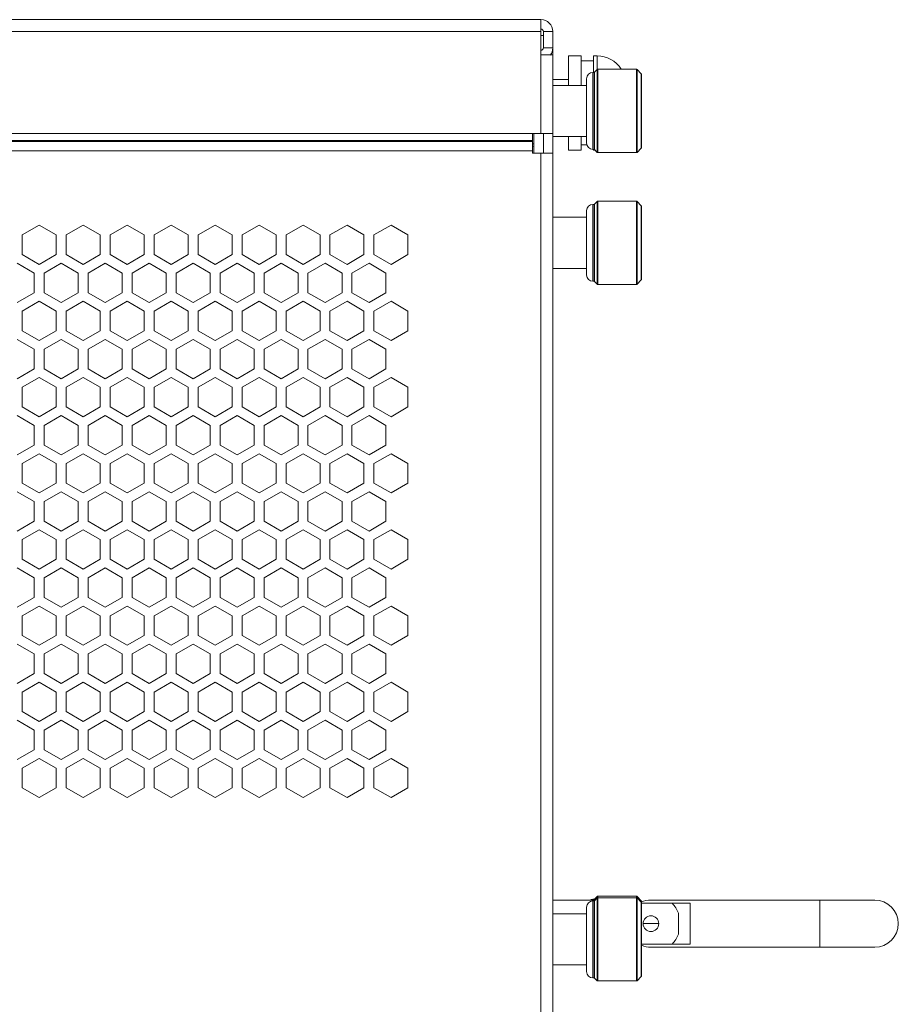
# Model space of a CAD drawing. Units: millimetres. Extents: x -1552 to 581, y -13001 to -11669.
# Drawn here: x -966 to -854, y -11794 to -11669 of the extents above; entities that cross this region are included whole.
import ezdxf

# ---------------------------------------------------------------- set-up
doc = ezdxf.new("R2010")
doc.units = ezdxf.units.MM

msp = doc.modelspace()

# ---------------------------------------------------------------- linework, layer by layer
at = {"linetype": 'Continuous', "lineweight": 0}
for p, q in [((-1460.67, -11668.85), (-899.87, -11668.85)), ((-899.87, -11683.35), (-899.87, -11668.85)), ((-899.87, -11670.35), (-1427.17, -11670.35)), ((-899.57, -11670.35), (-899.57, -11672.45)), ((-898.37, -11670.35), (-899.57, -11670.35)), ((-898.37, -11670.35), (-898.37, -11672.45)), ((-899.87, -11670.85), (-899.59, -11670.85)), ((-898.37, -11672.45), (-899.57, -11672.45)), ((-898.37, -12139.95), (-898.37, -11672.45)), ((-898.37, -11673.35), (-899.87, -11673.35)), ((-898.37, -11673.35), (-898.37, -11683.35)), ((-896.37, -11677.22), (-896.37, -11673.45)), ((-894.77, -11673.45), (-896.37, -11673.45)), ((-894.77, -11677.22), (-894.77, -11673.45)), ((-893.17, -11674.1), (-894.77, -11674.1)), ((-893.17, -11675.57), (-893.17, -11673.45)), ((-892.73, -11673.45), (-893.17, -11673.45)), ((-892.73, -11675.24), (-892.73, -11673.45)), ((-893.27, -11675.57), (-893.27, -11685.37)), ((-893.11, -11675.57), (-893.27, -11675.57)), ((-893.11, -11675.57), (-893.11, -11685.37)), ((-893.04, -11675.55), (-892.7, -11675.2)), ((-893.04, -11675.55), (-893.04, -11685.4)), ((-892.7, -11675.2), (-892.7, -11685.75)), ((-892.63, -11675.17), (-892.63, -11685.77)), ((-887.71, -11675.17), (-892.63, -11675.17)), ((-887.71, -11685.77), (-887.71, -11675.17)), ((-887.1, -11675.75), (-887.64, -11675.2)), ((-887.64, -11685.75), (-887.64, -11675.2)), ((-887.1, -11675.75), (-887.1, -11685.2)), ((-887.07, -11675.82), (-887.07, -11685.13)), ((-896.37, -11676.45), (-898.37, -11676.45)), ((-894.07, -11676.37), (-894.07, -11684.57)), ((-894.07, -11677.22), (-898.37, -11677.22)), ((-1422.17, -11683.35), (-898.37, -11683.35)), ((-1422.17, -11684.26), (-900.97, -11684.26)), ((-1422.17, -11684.35), (-900.97, -11684.35)), ((-900.97, -11685.85), (-900.97, -11683.35)), ((-900.77, -11685.85), (-900.77, -11683.35)), ((-899.57, -11683.35), (-899.57, -11685.85)), ((-894.07, -11683.72), (-898.37, -11683.72)), ((-896.37, -11685.45), (-896.37, -11683.72)), ((-894.77, -11685.45), (-894.77, -11683.72)), ((-1422.17, -11685.55), (-900.97, -11685.55)), ((-900.77, -11684.65), (-900.97, -11684.65)), ((-894.77, -11685.45), (-896.37, -11685.45)), ((-894.03, -11684.8), (-894.77, -11684.8)), ((-893.11, -11685.37), (-893.27, -11685.37)), ((-893.17, -11685.45), (-893.17, -11685.37)), ((-892.99, -11685.45), (-893.17, -11685.45)), ((-893.04, -11685.4), (-892.7, -11685.75)), ((-887.71, -11685.77), (-892.63, -11685.77)), ((-887.1, -11685.2), (-887.64, -11685.75)), ((-898.37, -11685.85), (-900.97, -11685.85)), ((-899.87, -12141.15), (-899.87, -11685.85)), ((-893.04, -11692.35), (-892.7, -11692)), ((-892.7, -11692), (-892.7, -11702.55)), ((-892.63, -11691.97), (-892.63, -11702.57)), ((-887.71, -11691.97), (-892.63, -11691.97)), ((-887.71, -11702.57), (-887.71, -11691.97)), ((-887.1, -11692.55), (-887.64, -11692)), ((-887.64, -11702.55), (-887.64, -11692)), ((-894.07, -11693.17), (-894.07, -11701.37)), ((-893.27, -11692.37), (-893.27, -11702.17)), ((-893.11, -11692.37), (-893.27, -11692.37)), ((-893.11, -11692.37), (-893.11, -11702.17)), ((-893.04, -11692.35), (-893.04, -11702.2)), ((-887.1, -11692.55), (-887.1, -11702)), ((-887.07, -11692.62), (-887.07, -11701.93)), ((-894.07, -11694.02), (-898.37, -11694.02)), ((-963.77, -11695.02), (-965.94, -11696.27)), ((-961.61, -11696.27), (-963.77, -11695.02)), ((-958.17, -11695.02), (-960.34, -11696.27)), ((-956.01, -11696.27), (-958.17, -11695.02)), ((-952.57, -11695.02), (-954.74, -11696.27)), ((-950.41, -11696.27), (-952.57, -11695.02)), ((-946.97, -11695.02), (-949.14, -11696.27)), ((-944.81, -11696.27), (-946.97, -11695.02)), ((-941.37, -11695.02), (-943.54, -11696.27)), ((-939.21, -11696.27), (-941.37, -11695.02)), ((-935.77, -11695.02), (-937.94, -11696.27)), ((-933.61, -11696.27), (-935.77, -11695.02)), ((-930.17, -11695.02), (-932.34, -11696.27)), ((-928.01, -11696.27), (-930.17, -11695.02)), ((-924.57, -11695.02), (-926.74, -11696.27)), ((-922.41, -11696.27), (-924.57, -11695.02)), ((-918.97, -11695.02), (-921.14, -11696.27)), ((-916.81, -11696.27), (-918.97, -11695.02)), ((-965.94, -11696.27), (-965.94, -11698.77)), ((-961.61, -11698.77), (-961.61, -11696.27)), ((-960.34, -11696.27), (-960.34, -11698.77)), ((-956.01, -11698.77), (-956.01, -11696.27)), ((-954.74, -11696.27), (-954.74, -11698.77)), ((-950.41, -11698.77), (-950.41, -11696.27)), ((-949.14, -11696.27), (-949.14, -11698.77)), ((-944.81, -11698.77), (-944.81, -11696.27)), ((-943.54, -11696.27), (-943.54, -11698.77)), ((-939.21, -11698.77), (-939.21, -11696.27)), ((-937.94, -11696.27), (-937.94, -11698.77)), ((-933.61, -11698.77), (-933.61, -11696.27)), ((-932.34, -11696.27), (-932.34, -11698.77)), ((-928.01, -11698.77), (-928.01, -11696.27)), ((-926.74, -11696.27), (-926.74, -11698.77)), ((-922.41, -11698.77), (-922.41, -11696.27)), ((-921.14, -11696.27), (-921.14, -11698.77)), ((-916.81, -11698.77), (-916.81, -11696.27)), ((-965.94, -11698.77), (-963.77, -11700.02)), ((-963.77, -11700.02), (-961.61, -11698.77)), ((-960.34, -11698.77), (-958.17, -11700.02)), ((-958.17, -11700.02), (-956.01, -11698.77)), ((-954.74, -11698.77), (-952.57, -11700.02)), ((-952.57, -11700.02), (-950.41, -11698.77)), ((-949.14, -11698.77), (-946.97, -11700.02)), ((-946.97, -11700.02), (-944.81, -11698.77)), ((-943.54, -11698.77), (-941.37, -11700.02)), ((-941.37, -11700.02), (-939.21, -11698.77)), ((-937.94, -11698.77), (-935.77, -11700.02)), ((-935.77, -11700.02), (-933.61, -11698.77)), ((-932.34, -11698.77), (-930.17, -11700.02)), ((-930.17, -11700.02), (-928.01, -11698.77)), ((-926.74, -11698.77), (-924.57, -11700.02)), ((-924.57, -11700.02), (-922.41, -11698.77)), ((-921.14, -11698.77), (-918.97, -11700.02)), ((-918.97, -11700.02), (-916.81, -11698.77)), ((-964.41, -11701.12), (-966.57, -11699.87)), ((-960.97, -11699.87), (-963.14, -11701.12)), ((-958.81, -11701.12), (-960.97, -11699.87)), ((-955.37, -11699.87), (-957.54, -11701.12)), ((-953.21, -11701.12), (-955.37, -11699.87)), ((-949.77, -11699.87), (-951.94, -11701.12)), ((-947.61, -11701.12), (-949.77, -11699.87)), ((-944.17, -11699.87), (-946.34, -11701.12)), ((-942.01, -11701.12), (-944.17, -11699.87)), ((-938.57, -11699.87), (-940.74, -11701.12)), ((-936.41, -11701.12), (-938.57, -11699.87)), ((-932.97, -11699.87), (-935.14, -11701.12)), ((-930.81, -11701.12), (-932.97, -11699.87)), ((-927.37, -11699.87), (-929.54, -11701.12)), ((-925.21, -11701.12), (-927.37, -11699.87)), ((-921.77, -11699.87), (-923.94, -11701.12)), ((-919.61, -11701.12), (-921.77, -11699.87)), ((-894.07, -11700.52), (-898.37, -11700.52)), ((-964.41, -11703.62), (-964.41, -11701.12)), ((-963.14, -11701.12), (-963.14, -11703.62)), ((-958.81, -11703.62), (-958.81, -11701.12)), ((-957.54, -11701.12), (-957.54, -11703.62)), ((-953.21, -11703.62), (-953.21, -11701.12)), ((-951.94, -11701.12), (-951.94, -11703.62)), ((-947.61, -11703.62), (-947.61, -11701.12)), ((-946.34, -11701.12), (-946.34, -11703.62)), ((-942.01, -11703.62), (-942.01, -11701.12)), ((-940.74, -11701.12), (-940.74, -11703.62)), ((-936.41, -11703.62), (-936.41, -11701.12)), ((-935.14, -11701.12), (-935.14, -11703.62)), ((-930.81, -11703.62), (-930.81, -11701.12)), ((-929.54, -11701.12), (-929.54, -11703.62)), ((-925.21, -11703.62), (-925.21, -11701.12)), ((-923.94, -11701.12), (-923.94, -11703.62)), ((-919.61, -11703.62), (-919.61, -11701.12)), ((-887.1, -11702), (-887.64, -11702.55)), ((-893.11, -11702.17), (-893.27, -11702.17)), ((-893.04, -11702.2), (-892.7, -11702.55)), ((-887.71, -11702.57), (-892.63, -11702.57)), ((-966.57, -11704.87), (-964.41, -11703.62)), ((-963.14, -11703.62), (-960.97, -11704.87)), ((-960.97, -11704.87), (-958.81, -11703.62)), ((-957.54, -11703.62), (-955.37, -11704.87)), ((-955.37, -11704.87), (-953.21, -11703.62)), ((-951.94, -11703.62), (-949.77, -11704.87)), ((-949.77, -11704.87), (-947.61, -11703.62)), ((-946.34, -11703.62), (-944.17, -11704.87)), ((-944.17, -11704.87), (-942.01, -11703.62)), ((-940.74, -11703.62), (-938.57, -11704.87)), ((-938.57, -11704.87), (-936.41, -11703.62)), ((-935.14, -11703.62), (-932.97, -11704.87)), ((-932.97, -11704.87), (-930.81, -11703.62)), ((-929.54, -11703.62), (-927.37, -11704.87)), ((-927.37, -11704.87), (-925.21, -11703.62)), ((-923.94, -11703.62), (-921.77, -11704.87)), ((-921.77, -11704.87), (-919.61, -11703.62)), ((-963.77, -11704.72), (-965.94, -11705.97)), ((-961.61, -11705.97), (-963.77, -11704.72)), ((-958.17, -11704.72), (-960.34, -11705.97)), ((-956.01, -11705.97), (-958.17, -11704.72)), ((-952.57, -11704.72), (-954.74, -11705.97)), ((-950.41, -11705.97), (-952.57, -11704.72)), ((-946.97, -11704.72), (-949.14, -11705.97)), ((-944.81, -11705.97), (-946.97, -11704.72)), ((-941.37, -11704.72), (-943.54, -11705.97)), ((-939.21, -11705.97), (-941.37, -11704.72)), ((-935.77, -11704.72), (-937.94, -11705.97)), ((-933.61, -11705.97), (-935.77, -11704.72)), ((-930.17, -11704.72), (-932.34, -11705.97)), ((-928.01, -11705.97), (-930.17, -11704.72)), ((-924.57, -11704.72), (-926.74, -11705.97)), ((-922.41, -11705.97), (-924.57, -11704.72)), ((-918.97, -11704.72), (-921.14, -11705.97)), ((-916.81, -11705.97), (-918.97, -11704.72)), ((-965.94, -11705.97), (-965.94, -11708.47)), ((-961.61, -11708.47), (-961.61, -11705.97)), ((-960.34, -11705.97), (-960.34, -11708.47)), ((-956.01, -11708.47), (-956.01, -11705.97)), ((-954.74, -11705.97), (-954.74, -11708.47)), ((-950.41, -11708.47), (-950.41, -11705.97)), ((-949.14, -11705.97), (-949.14, -11708.47)), ((-944.81, -11708.47), (-944.81, -11705.97)), ((-943.54, -11705.97), (-943.54, -11708.47)), ((-939.21, -11708.47), (-939.21, -11705.97)), ((-937.94, -11705.97), (-937.94, -11708.47)), ((-933.61, -11708.47), (-933.61, -11705.97)), ((-932.34, -11705.97), (-932.34, -11708.47)), ((-928.01, -11708.47), (-928.01, -11705.97)), ((-926.74, -11705.97), (-926.74, -11708.47)), ((-922.41, -11708.47), (-922.41, -11705.97)), ((-921.14, -11705.97), (-921.14, -11708.47)), ((-916.81, -11708.47), (-916.81, -11705.97)), ((-964.41, -11710.82), (-966.57, -11709.57)), ((-965.94, -11708.47), (-963.77, -11709.72)), ((-963.77, -11709.72), (-961.61, -11708.47)), ((-960.97, -11709.57), (-963.14, -11710.82)), ((-958.81, -11710.82), (-960.97, -11709.57)), ((-960.34, -11708.47), (-958.17, -11709.72)), ((-958.17, -11709.72), (-956.01, -11708.47)), ((-955.37, -11709.57), (-957.54, -11710.82)), ((-953.21, -11710.82), (-955.37, -11709.57)), ((-954.74, -11708.47), (-952.57, -11709.72)), ((-952.57, -11709.72), (-950.41, -11708.47)), ((-949.77, -11709.57), (-951.94, -11710.82)), ((-947.61, -11710.82), (-949.77, -11709.57)), ((-949.14, -11708.47), (-946.97, -11709.72)), ((-946.97, -11709.72), (-944.81, -11708.47)), ((-944.17, -11709.57), (-946.34, -11710.82)), ((-942.01, -11710.82), (-944.17, -11709.57)), ((-943.54, -11708.47), (-941.37, -11709.72)), ((-941.37, -11709.72), (-939.21, -11708.47)), ((-938.57, -11709.57), (-940.74, -11710.82)), ((-936.41, -11710.82), (-938.57, -11709.57)), ((-937.94, -11708.47), (-935.77, -11709.72)), ((-935.77, -11709.72), (-933.61, -11708.47)), ((-932.97, -11709.57), (-935.14, -11710.82)), ((-930.81, -11710.82), (-932.97, -11709.57)), ((-932.34, -11708.47), (-930.17, -11709.72)), ((-930.17, -11709.72), (-928.01, -11708.47)), ((-927.37, -11709.57), (-929.54, -11710.82)), ((-925.21, -11710.82), (-927.37, -11709.57)), ((-926.74, -11708.47), (-924.57, -11709.72)), ((-924.57, -11709.72), (-922.41, -11708.47)), ((-921.77, -11709.57), (-923.94, -11710.82)), ((-919.61, -11710.82), (-921.77, -11709.57)), ((-921.14, -11708.47), (-918.97, -11709.72)), ((-918.97, -11709.72), (-916.81, -11708.47)), ((-964.41, -11713.32), (-964.41, -11710.82)), ((-963.14, -11710.82), (-963.14, -11713.32)), ((-958.81, -11713.32), (-958.81, -11710.82)), ((-957.54, -11710.82), (-957.54, -11713.32)), ((-953.21, -11713.32), (-953.21, -11710.82)), ((-951.94, -11710.82), (-951.94, -11713.32)), ((-947.61, -11713.32), (-947.61, -11710.82)), ((-946.34, -11710.82), (-946.34, -11713.32)), ((-942.01, -11713.32), (-942.01, -11710.82)), ((-940.74, -11710.82), (-940.74, -11713.32)), ((-936.41, -11713.32), (-936.41, -11710.82)), ((-935.14, -11710.82), (-935.14, -11713.32)), ((-930.81, -11713.32), (-930.81, -11710.82)), ((-929.54, -11710.82), (-929.54, -11713.32)), ((-925.21, -11713.32), (-925.21, -11710.82)), ((-923.94, -11710.82), (-923.94, -11713.32)), ((-919.61, -11713.32), (-919.61, -11710.82)), ((-966.57, -11714.57), (-964.41, -11713.32)), ((-963.14, -11713.32), (-960.97, -11714.57)), ((-960.97, -11714.57), (-958.81, -11713.32)), ((-957.54, -11713.32), (-955.37, -11714.57)), ((-955.37, -11714.57), (-953.21, -11713.32)), ((-951.94, -11713.32), (-949.77, -11714.57)), ((-949.77, -11714.57), (-947.61, -11713.32)), ((-946.34, -11713.32), (-944.17, -11714.57)), ((-944.17, -11714.57), (-942.01, -11713.32)), ((-940.74, -11713.32), (-938.57, -11714.57)), ((-938.57, -11714.57), (-936.41, -11713.32)), ((-935.14, -11713.32), (-932.97, -11714.57)), ((-932.97, -11714.57), (-930.81, -11713.32)), ((-929.54, -11713.32), (-927.37, -11714.57)), ((-927.37, -11714.57), (-925.21, -11713.32)), ((-923.94, -11713.32), (-921.77, -11714.57)), ((-921.77, -11714.57), (-919.61, -11713.32)), ((-963.77, -11714.42), (-965.94, -11715.67)), ((-961.61, -11715.67), (-963.77, -11714.42)), ((-958.17, -11714.42), (-960.34, -11715.67)), ((-956.01, -11715.67), (-958.17, -11714.42)), ((-952.57, -11714.42), (-954.74, -11715.67)), ((-950.41, -11715.67), (-952.57, -11714.42)), ((-946.97, -11714.42), (-949.14, -11715.67)), ((-944.81, -11715.67), (-946.97, -11714.42)), ((-941.37, -11714.42), (-943.54, -11715.67)), ((-939.21, -11715.67), (-941.37, -11714.42)), ((-935.77, -11714.42), (-937.94, -11715.67)), ((-933.61, -11715.67), (-935.77, -11714.42)), ((-930.17, -11714.42), (-932.34, -11715.67)), ((-928.01, -11715.67), (-930.17, -11714.42)), ((-924.57, -11714.42), (-926.74, -11715.67)), ((-922.41, -11715.67), (-924.57, -11714.42)), ((-918.97, -11714.42), (-921.14, -11715.67)), ((-916.81, -11715.67), (-918.97, -11714.42)), ((-965.94, -11715.67), (-965.94, -11718.17)), ((-961.61, -11718.17), (-961.61, -11715.67)), ((-960.34, -11715.67), (-960.34, -11718.17)), ((-956.01, -11718.17), (-956.01, -11715.67)), ((-954.74, -11715.67), (-954.74, -11718.17)), ((-950.41, -11718.17), (-950.41, -11715.67)), ((-949.14, -11715.67), (-949.14, -11718.17)), ((-944.81, -11718.17), (-944.81, -11715.67)), ((-943.54, -11715.67), (-943.54, -11718.17)), ((-939.21, -11718.17), (-939.21, -11715.67)), ((-937.94, -11715.67), (-937.94, -11718.17)), ((-933.61, -11718.17), (-933.61, -11715.67)), ((-932.34, -11715.67), (-932.34, -11718.17)), ((-928.01, -11718.17), (-928.01, -11715.67)), ((-926.74, -11715.67), (-926.74, -11718.17)), ((-922.41, -11718.17), (-922.41, -11715.67)), ((-921.14, -11715.67), (-921.14, -11718.17)), ((-916.81, -11718.17), (-916.81, -11715.67)), ((-965.94, -11718.17), (-963.77, -11719.42)), ((-963.77, -11719.42), (-961.61, -11718.17)), ((-960.34, -11718.17), (-958.17, -11719.42)), ((-958.17, -11719.42), (-956.01, -11718.17)), ((-954.74, -11718.17), (-952.57, -11719.42)), ((-952.57, -11719.42), (-950.41, -11718.17)), ((-949.14, -11718.17), (-946.97, -11719.42)), ((-946.97, -11719.42), (-944.81, -11718.17)), ((-943.54, -11718.17), (-941.37, -11719.42)), ((-941.37, -11719.42), (-939.21, -11718.17)), ((-937.94, -11718.17), (-935.77, -11719.42)), ((-935.77, -11719.42), (-933.61, -11718.17)), ((-932.34, -11718.17), (-930.17, -11719.42)), ((-930.17, -11719.42), (-928.01, -11718.17)), ((-926.74, -11718.17), (-924.57, -11719.42)), ((-924.57, -11719.42), (-922.41, -11718.17)), ((-921.14, -11718.17), (-918.97, -11719.42)), ((-918.97, -11719.42), (-916.81, -11718.17)), ((-964.41, -11720.52), (-966.57, -11719.27)), ((-960.97, -11719.27), (-963.14, -11720.52)), ((-958.81, -11720.52), (-960.97, -11719.27)), ((-955.37, -11719.27), (-957.54, -11720.52)), ((-953.21, -11720.52), (-955.37, -11719.27)), ((-949.77, -11719.27), (-951.94, -11720.52)), ((-947.61, -11720.52), (-949.77, -11719.27)), ((-944.17, -11719.27), (-946.34, -11720.52)), ((-942.01, -11720.52), (-944.17, -11719.27)), ((-938.57, -11719.27), (-940.74, -11720.52)), ((-936.41, -11720.52), (-938.57, -11719.27)), ((-932.97, -11719.27), (-935.14, -11720.52)), ((-930.81, -11720.52), (-932.97, -11719.27)), ((-927.37, -11719.27), (-929.54, -11720.52)), ((-925.21, -11720.52), (-927.37, -11719.27)), ((-921.77, -11719.27), (-923.94, -11720.52)), ((-919.61, -11720.52), (-921.77, -11719.27)), ((-964.41, -11723.02), (-964.41, -11720.52)), ((-963.14, -11720.52), (-963.14, -11723.02)), ((-958.81, -11723.02), (-958.81, -11720.52)), ((-957.54, -11720.52), (-957.54, -11723.02)), ((-953.21, -11723.02), (-953.21, -11720.52)), ((-951.94, -11720.52), (-951.94, -11723.02)), ((-947.61, -11723.02), (-947.61, -11720.52)), ((-946.34, -11720.52), (-946.34, -11723.02)), ((-942.01, -11723.02), (-942.01, -11720.52)), ((-940.74, -11720.52), (-940.74, -11723.02)), ((-936.41, -11723.02), (-936.41, -11720.52)), ((-935.14, -11720.52), (-935.14, -11723.02)), ((-930.81, -11723.02), (-930.81, -11720.52)), ((-929.54, -11720.52), (-929.54, -11723.02)), ((-925.21, -11723.02), (-925.21, -11720.52)), ((-923.94, -11720.52), (-923.94, -11723.02)), ((-919.61, -11723.02), (-919.61, -11720.52)), ((-966.57, -11724.27), (-964.41, -11723.02)), ((-963.14, -11723.02), (-960.97, -11724.27)), ((-960.97, -11724.27), (-958.81, -11723.02)), ((-957.54, -11723.02), (-955.37, -11724.27)), ((-955.37, -11724.27), (-953.21, -11723.02)), ((-951.94, -11723.02), (-949.77, -11724.27)), ((-949.77, -11724.27), (-947.61, -11723.02)), ((-946.34, -11723.02), (-944.17, -11724.27)), ((-944.17, -11724.27), (-942.01, -11723.02)), ((-940.74, -11723.02), (-938.57, -11724.27)), ((-938.57, -11724.27), (-936.41, -11723.02)), ((-935.14, -11723.02), (-932.97, -11724.27)), ((-932.97, -11724.27), (-930.81, -11723.02)), ((-929.54, -11723.02), (-927.37, -11724.27)), ((-927.37, -11724.27), (-925.21, -11723.02)), ((-923.94, -11723.02), (-921.77, -11724.27)), ((-921.77, -11724.27), (-919.61, -11723.02)), ((-963.77, -11724.12), (-965.94, -11725.37)), ((-961.61, -11725.37), (-963.77, -11724.12)), ((-958.17, -11724.12), (-960.34, -11725.37)), ((-956.01, -11725.37), (-958.17, -11724.12)), ((-952.57, -11724.12), (-954.74, -11725.37)), ((-950.41, -11725.37), (-952.57, -11724.12)), ((-946.97, -11724.12), (-949.14, -11725.37)), ((-944.81, -11725.37), (-946.97, -11724.12)), ((-941.37, -11724.12), (-943.54, -11725.37)), ((-939.21, -11725.37), (-941.37, -11724.12)), ((-935.77, -11724.12), (-937.94, -11725.37)), ((-933.61, -11725.37), (-935.77, -11724.12)), ((-930.17, -11724.12), (-932.34, -11725.37)), ((-928.01, -11725.37), (-930.17, -11724.12)), ((-924.57, -11724.12), (-926.74, -11725.37)), ((-922.41, -11725.37), (-924.57, -11724.12)), ((-918.97, -11724.12), (-921.14, -11725.37)), ((-916.81, -11725.37), (-918.97, -11724.12)), ((-965.94, -11725.37), (-965.94, -11727.87)), ((-961.61, -11727.87), (-961.61, -11725.37)), ((-960.34, -11725.37), (-960.34, -11727.87)), ((-956.01, -11727.87), (-956.01, -11725.37)), ((-954.74, -11725.37), (-954.74, -11727.87)), ((-950.41, -11727.87), (-950.41, -11725.37)), ((-949.14, -11725.37), (-949.14, -11727.87)), ((-944.81, -11727.87), (-944.81, -11725.37)), ((-943.54, -11725.37), (-943.54, -11727.87)), ((-939.21, -11727.87), (-939.21, -11725.37)), ((-937.94, -11725.37), (-937.94, -11727.87)), ((-933.61, -11727.87), (-933.61, -11725.37)), ((-932.34, -11725.37), (-932.34, -11727.87)), ((-928.01, -11727.87), (-928.01, -11725.37)), ((-926.74, -11725.37), (-926.74, -11727.87)), ((-922.41, -11727.87), (-922.41, -11725.37)), ((-921.14, -11725.37), (-921.14, -11727.87)), ((-916.81, -11727.87), (-916.81, -11725.37)), ((-965.94, -11727.87), (-963.77, -11729.12)), ((-963.77, -11729.12), (-961.61, -11727.87)), ((-960.34, -11727.87), (-958.17, -11729.12)), ((-958.17, -11729.12), (-956.01, -11727.87)), ((-954.74, -11727.87), (-952.57, -11729.12)), ((-952.57, -11729.12), (-950.41, -11727.87)), ((-949.14, -11727.87), (-946.97, -11729.12)), ((-946.97, -11729.12), (-944.81, -11727.87)), ((-943.54, -11727.87), (-941.37, -11729.12)), ((-941.37, -11729.12), (-939.21, -11727.87)), ((-937.94, -11727.87), (-935.77, -11729.12)), ((-935.77, -11729.12), (-933.61, -11727.87)), ((-932.34, -11727.87), (-930.17, -11729.12)), ((-930.17, -11729.12), (-928.01, -11727.87)), ((-926.74, -11727.87), (-924.57, -11729.12)), ((-924.57, -11729.12), (-922.41, -11727.87)), ((-921.14, -11727.87), (-918.97, -11729.12)), ((-918.97, -11729.12), (-916.81, -11727.87)), ((-964.41, -11730.22), (-966.57, -11728.97)), ((-960.97, -11728.97), (-963.14, -11730.22)), ((-958.81, -11730.22), (-960.97, -11728.97)), ((-955.37, -11728.97), (-957.54, -11730.22)), ((-953.21, -11730.22), (-955.37, -11728.97)), ((-949.77, -11728.97), (-951.94, -11730.22)), ((-947.61, -11730.22), (-949.77, -11728.97)), ((-944.17, -11728.97), (-946.34, -11730.22)), ((-942.01, -11730.22), (-944.17, -11728.97)), ((-938.57, -11728.97), (-940.74, -11730.22)), ((-936.41, -11730.22), (-938.57, -11728.97)), ((-932.97, -11728.97), (-935.14, -11730.22)), ((-930.81, -11730.22), (-932.97, -11728.97)), ((-927.37, -11728.97), (-929.54, -11730.22)), ((-925.21, -11730.22), (-927.37, -11728.97)), ((-921.77, -11728.97), (-923.94, -11730.22)), ((-919.61, -11730.22), (-921.77, -11728.97)), ((-964.41, -11732.72), (-964.41, -11730.22)), ((-963.14, -11730.22), (-963.14, -11732.72)), ((-958.81, -11732.72), (-958.81, -11730.22)), ((-957.54, -11730.22), (-957.54, -11732.72)), ((-953.21, -11732.72), (-953.21, -11730.22)), ((-951.94, -11730.22), (-951.94, -11732.72)), ((-947.61, -11732.72), (-947.61, -11730.22)), ((-946.34, -11730.22), (-946.34, -11732.72)), ((-942.01, -11732.72), (-942.01, -11730.22)), ((-940.74, -11730.22), (-940.74, -11732.72)), ((-936.41, -11732.72), (-936.41, -11730.22)), ((-935.14, -11730.22), (-935.14, -11732.72)), ((-930.81, -11732.72), (-930.81, -11730.22)), ((-929.54, -11730.22), (-929.54, -11732.72)), ((-925.21, -11732.72), (-925.21, -11730.22)), ((-923.94, -11730.22), (-923.94, -11732.72)), ((-919.61, -11732.72), (-919.61, -11730.22)), ((-966.57, -11733.97), (-964.41, -11732.72)), ((-963.14, -11732.72), (-960.97, -11733.97)), ((-960.97, -11733.97), (-958.81, -11732.72)), ((-957.54, -11732.72), (-955.37, -11733.97)), ((-955.37, -11733.97), (-953.21, -11732.72)), ((-951.94, -11732.72), (-949.77, -11733.97)), ((-949.77, -11733.97), (-947.61, -11732.72)), ((-946.34, -11732.72), (-944.17, -11733.97)), ((-944.17, -11733.97), (-942.01, -11732.72)), ((-940.74, -11732.72), (-938.57, -11733.97)), ((-938.57, -11733.97), (-936.41, -11732.72)), ((-935.14, -11732.72), (-932.97, -11733.97)), ((-932.97, -11733.97), (-930.81, -11732.72)), ((-929.54, -11732.72), (-927.37, -11733.97)), ((-927.37, -11733.97), (-925.21, -11732.72)), ((-923.94, -11732.72), (-921.77, -11733.97)), ((-921.77, -11733.97), (-919.61, -11732.72)), ((-963.77, -11733.82), (-965.94, -11735.07)), ((-961.61, -11735.07), (-963.77, -11733.82)), ((-958.17, -11733.82), (-960.34, -11735.07)), ((-956.01, -11735.07), (-958.17, -11733.82)), ((-952.57, -11733.82), (-954.74, -11735.07)), ((-950.41, -11735.07), (-952.57, -11733.82)), ((-946.97, -11733.82), (-949.14, -11735.07)), ((-944.81, -11735.07), (-946.97, -11733.82)), ((-941.37, -11733.82), (-943.54, -11735.07)), ((-939.21, -11735.07), (-941.37, -11733.82)), ((-935.77, -11733.82), (-937.94, -11735.07)), ((-933.61, -11735.07), (-935.77, -11733.82)), ((-930.17, -11733.82), (-932.34, -11735.07)), ((-928.01, -11735.07), (-930.17, -11733.82)), ((-924.57, -11733.82), (-926.74, -11735.07)), ((-922.41, -11735.07), (-924.57, -11733.82)), ((-918.97, -11733.82), (-921.14, -11735.07)), ((-916.81, -11735.07), (-918.97, -11733.82)), ((-965.94, -11735.07), (-965.94, -11737.57)), ((-961.61, -11737.57), (-961.61, -11735.07)), ((-960.34, -11735.07), (-960.34, -11737.57)), ((-956.01, -11737.57), (-956.01, -11735.07)), ((-954.74, -11735.07), (-954.74, -11737.57)), ((-950.41, -11737.57), (-950.41, -11735.07)), ((-949.14, -11735.07), (-949.14, -11737.57)), ((-944.81, -11737.57), (-944.81, -11735.07)), ((-943.54, -11735.07), (-943.54, -11737.57)), ((-939.21, -11737.57), (-939.21, -11735.07)), ((-937.94, -11735.07), (-937.94, -11737.57)), ((-933.61, -11737.57), (-933.61, -11735.07)), ((-932.34, -11735.07), (-932.34, -11737.57)), ((-928.01, -11737.57), (-928.01, -11735.07)), ((-926.74, -11735.07), (-926.74, -11737.57)), ((-922.41, -11737.57), (-922.41, -11735.07)), ((-921.14, -11735.07), (-921.14, -11737.57)), ((-916.81, -11737.57), (-916.81, -11735.07)), ((-965.94, -11737.57), (-963.77, -11738.82)), ((-963.77, -11738.82), (-961.61, -11737.57)), ((-960.34, -11737.57), (-958.17, -11738.82)), ((-958.17, -11738.82), (-956.01, -11737.57)), ((-954.74, -11737.57), (-952.57, -11738.82)), ((-952.57, -11738.82), (-950.41, -11737.57)), ((-949.14, -11737.57), (-946.97, -11738.82)), ((-946.97, -11738.82), (-944.81, -11737.57)), ((-943.54, -11737.57), (-941.37, -11738.82)), ((-941.37, -11738.82), (-939.21, -11737.57)), ((-937.94, -11737.57), (-935.77, -11738.82)), ((-935.77, -11738.82), (-933.61, -11737.57)), ((-932.34, -11737.57), (-930.17, -11738.82)), ((-930.17, -11738.82), (-928.01, -11737.57)), ((-926.74, -11737.57), (-924.57, -11738.82)), ((-924.57, -11738.82), (-922.41, -11737.57)), ((-921.14, -11737.57), (-918.97, -11738.82)), ((-918.97, -11738.82), (-916.81, -11737.57)), ((-964.41, -11739.92), (-966.57, -11738.67)), ((-960.97, -11738.67), (-963.14, -11739.92)), ((-958.81, -11739.92), (-960.97, -11738.67)), ((-955.37, -11738.67), (-957.54, -11739.92)), ((-953.21, -11739.92), (-955.37, -11738.67)), ((-949.77, -11738.67), (-951.94, -11739.92)), ((-947.61, -11739.92), (-949.77, -11738.67)), ((-944.17, -11738.67), (-946.34, -11739.92)), ((-942.01, -11739.92), (-944.17, -11738.67)), ((-938.57, -11738.67), (-940.74, -11739.92)), ((-936.41, -11739.92), (-938.57, -11738.67)), ((-932.97, -11738.67), (-935.14, -11739.92)), ((-930.81, -11739.92), (-932.97, -11738.67)), ((-927.37, -11738.67), (-929.54, -11739.92)), ((-925.21, -11739.92), (-927.37, -11738.67)), ((-921.77, -11738.67), (-923.94, -11739.92)), ((-919.61, -11739.92), (-921.77, -11738.67)), ((-964.41, -11742.42), (-964.41, -11739.92)), ((-963.14, -11739.92), (-963.14, -11742.42)), ((-958.81, -11742.42), (-958.81, -11739.92)), ((-957.54, -11739.92), (-957.54, -11742.42)), ((-953.21, -11742.42), (-953.21, -11739.92)), ((-951.94, -11739.92), (-951.94, -11742.42)), ((-947.61, -11742.42), (-947.61, -11739.92)), ((-946.34, -11739.92), (-946.34, -11742.42)), ((-942.01, -11742.42), (-942.01, -11739.92)), ((-940.74, -11739.92), (-940.74, -11742.42)), ((-936.41, -11742.42), (-936.41, -11739.92)), ((-935.14, -11739.92), (-935.14, -11742.42)), ((-930.81, -11742.42), (-930.81, -11739.92)), ((-929.54, -11739.92), (-929.54, -11742.42)), ((-925.21, -11742.42), (-925.21, -11739.92)), ((-923.94, -11739.92), (-923.94, -11742.42)), ((-919.61, -11742.42), (-919.61, -11739.92)), ((-966.57, -11743.67), (-964.41, -11742.42)), ((-963.77, -11743.52), (-965.94, -11744.77)), ((-961.61, -11744.77), (-963.77, -11743.52)), ((-963.14, -11742.42), (-960.97, -11743.67)), ((-960.97, -11743.67), (-958.81, -11742.42)), ((-958.17, -11743.52), (-960.34, -11744.77)), ((-956.01, -11744.77), (-958.17, -11743.52)), ((-957.54, -11742.42), (-955.37, -11743.67)), ((-955.37, -11743.67), (-953.21, -11742.42)), ((-952.57, -11743.52), (-954.74, -11744.77)), ((-950.41, -11744.77), (-952.57, -11743.52)), ((-951.94, -11742.42), (-949.77, -11743.67)), ((-949.77, -11743.67), (-947.61, -11742.42)), ((-946.97, -11743.52), (-949.14, -11744.77)), ((-944.81, -11744.77), (-946.97, -11743.52)), ((-946.34, -11742.42), (-944.17, -11743.67)), ((-944.17, -11743.67), (-942.01, -11742.42)), ((-941.37, -11743.52), (-943.54, -11744.77)), ((-939.21, -11744.77), (-941.37, -11743.52)), ((-940.74, -11742.42), (-938.57, -11743.67)), ((-938.57, -11743.67), (-936.41, -11742.42)), ((-935.77, -11743.52), (-937.94, -11744.77)), ((-933.61, -11744.77), (-935.77, -11743.52)), ((-935.14, -11742.42), (-932.97, -11743.67)), ((-932.97, -11743.67), (-930.81, -11742.42)), ((-930.17, -11743.52), (-932.34, -11744.77)), ((-928.01, -11744.77), (-930.17, -11743.52)), ((-929.54, -11742.42), (-927.37, -11743.67)), ((-927.37, -11743.67), (-925.21, -11742.42)), ((-924.57, -11743.52), (-926.74, -11744.77)), ((-922.41, -11744.77), (-924.57, -11743.52)), ((-923.94, -11742.42), (-921.77, -11743.67)), ((-921.77, -11743.67), (-919.61, -11742.42)), ((-918.97, -11743.52), (-921.14, -11744.77)), ((-916.81, -11744.77), (-918.97, -11743.52)), ((-965.94, -11744.77), (-965.94, -11747.27)), ((-961.61, -11747.27), (-961.61, -11744.77)), ((-960.34, -11744.77), (-960.34, -11747.27)), ((-956.01, -11747.27), (-956.01, -11744.77)), ((-954.74, -11744.77), (-954.74, -11747.27)), ((-950.41, -11747.27), (-950.41, -11744.77)), ((-949.14, -11744.77), (-949.14, -11747.27)), ((-944.81, -11747.27), (-944.81, -11744.77)), ((-943.54, -11744.77), (-943.54, -11747.27)), ((-939.21, -11747.27), (-939.21, -11744.77)), ((-937.94, -11744.77), (-937.94, -11747.27)), ((-933.61, -11747.27), (-933.61, -11744.77)), ((-932.34, -11744.77), (-932.34, -11747.27)), ((-928.01, -11747.27), (-928.01, -11744.77)), ((-926.74, -11744.77), (-926.74, -11747.27)), ((-922.41, -11747.27), (-922.41, -11744.77)), ((-921.14, -11744.77), (-921.14, -11747.27)), ((-916.81, -11747.27), (-916.81, -11744.77)), ((-965.94, -11747.27), (-963.77, -11748.52)), ((-963.77, -11748.52), (-961.61, -11747.27)), ((-960.34, -11747.27), (-958.17, -11748.52)), ((-958.17, -11748.52), (-956.01, -11747.27)), ((-954.74, -11747.27), (-952.57, -11748.52)), ((-952.57, -11748.52), (-950.41, -11747.27)), ((-949.14, -11747.27), (-946.97, -11748.52)), ((-946.97, -11748.52), (-944.81, -11747.27)), ((-943.54, -11747.27), (-941.37, -11748.52)), ((-941.37, -11748.52), (-939.21, -11747.27)), ((-937.94, -11747.27), (-935.77, -11748.52)), ((-935.77, -11748.52), (-933.61, -11747.27)), ((-932.34, -11747.27), (-930.17, -11748.52)), ((-930.17, -11748.52), (-928.01, -11747.27)), ((-926.74, -11747.27), (-924.57, -11748.52)), ((-924.57, -11748.52), (-922.41, -11747.27)), ((-921.14, -11747.27), (-918.97, -11748.52)), ((-918.97, -11748.52), (-916.81, -11747.27)), ((-964.41, -11749.62), (-966.57, -11748.37)), ((-960.97, -11748.37), (-963.14, -11749.62)), ((-958.81, -11749.62), (-960.97, -11748.37)), ((-955.37, -11748.37), (-957.54, -11749.62)), ((-953.21, -11749.62), (-955.37, -11748.37)), ((-949.77, -11748.37), (-951.94, -11749.62)), ((-947.61, -11749.62), (-949.77, -11748.37)), ((-944.17, -11748.37), (-946.34, -11749.62)), ((-942.01, -11749.62), (-944.17, -11748.37)), ((-938.57, -11748.37), (-940.74, -11749.62)), ((-936.41, -11749.62), (-938.57, -11748.37)), ((-932.97, -11748.37), (-935.14, -11749.62)), ((-930.81, -11749.62), (-932.97, -11748.37)), ((-927.37, -11748.37), (-929.54, -11749.62)), ((-925.21, -11749.62), (-927.37, -11748.37)), ((-921.77, -11748.37), (-923.94, -11749.62)), ((-919.61, -11749.62), (-921.77, -11748.37)), ((-964.41, -11752.12), (-964.41, -11749.62)), ((-963.14, -11749.62), (-963.14, -11752.12)), ((-958.81, -11752.12), (-958.81, -11749.62)), ((-957.54, -11749.62), (-957.54, -11752.12)), ((-953.21, -11752.12), (-953.21, -11749.62)), ((-951.94, -11749.62), (-951.94, -11752.12)), ((-947.61, -11752.12), (-947.61, -11749.62)), ((-946.34, -11749.62), (-946.34, -11752.12)), ((-942.01, -11752.12), (-942.01, -11749.62)), ((-940.74, -11749.62), (-940.74, -11752.12)), ((-936.41, -11752.12), (-936.41, -11749.62)), ((-935.14, -11749.62), (-935.14, -11752.12)), ((-930.81, -11752.12), (-930.81, -11749.62)), ((-929.54, -11749.62), (-929.54, -11752.12)), ((-925.21, -11752.12), (-925.21, -11749.62)), ((-923.94, -11749.62), (-923.94, -11752.12)), ((-919.61, -11752.12), (-919.61, -11749.62)), ((-966.57, -11753.37), (-964.41, -11752.12)), ((-963.14, -11752.12), (-960.97, -11753.37)), ((-960.97, -11753.37), (-958.81, -11752.12)), ((-957.54, -11752.12), (-955.37, -11753.37)), ((-955.37, -11753.37), (-953.21, -11752.12)), ((-951.94, -11752.12), (-949.77, -11753.37)), ((-949.77, -11753.37), (-947.61, -11752.12)), ((-946.34, -11752.12), (-944.17, -11753.37)), ((-944.17, -11753.37), (-942.01, -11752.12)), ((-940.74, -11752.12), (-938.57, -11753.37)), ((-938.57, -11753.37), (-936.41, -11752.12)), ((-935.14, -11752.12), (-932.97, -11753.37)), ((-932.97, -11753.37), (-930.81, -11752.12)), ((-929.54, -11752.12), (-927.37, -11753.37)), ((-927.37, -11753.37), (-925.21, -11752.12)), ((-923.94, -11752.12), (-921.77, -11753.37)), ((-921.77, -11753.37), (-919.61, -11752.12)), ((-963.77, -11753.22), (-965.94, -11754.47)), ((-961.61, -11754.47), (-963.77, -11753.22)), ((-958.17, -11753.22), (-960.34, -11754.47)), ((-956.01, -11754.47), (-958.17, -11753.22)), ((-952.57, -11753.22), (-954.74, -11754.47)), ((-950.41, -11754.47), (-952.57, -11753.22)), ((-946.97, -11753.22), (-949.14, -11754.47)), ((-944.81, -11754.47), (-946.97, -11753.22)), ((-941.37, -11753.22), (-943.54, -11754.47)), ((-939.21, -11754.47), (-941.37, -11753.22)), ((-935.77, -11753.22), (-937.94, -11754.47)), ((-933.61, -11754.47), (-935.77, -11753.22)), ((-930.17, -11753.22), (-932.34, -11754.47)), ((-928.01, -11754.47), (-930.17, -11753.22)), ((-924.57, -11753.22), (-926.74, -11754.47)), ((-922.41, -11754.47), (-924.57, -11753.22)), ((-918.97, -11753.22), (-921.14, -11754.47)), ((-916.81, -11754.47), (-918.97, -11753.22)), ((-965.94, -11754.47), (-965.94, -11756.97)), ((-961.61, -11756.97), (-961.61, -11754.47)), ((-960.34, -11754.47), (-960.34, -11756.97)), ((-956.01, -11756.97), (-956.01, -11754.47)), ((-954.74, -11754.47), (-954.74, -11756.97)), ((-950.41, -11756.97), (-950.41, -11754.47)), ((-949.14, -11754.47), (-949.14, -11756.97)), ((-944.81, -11756.97), (-944.81, -11754.47)), ((-943.54, -11754.47), (-943.54, -11756.97)), ((-939.21, -11756.97), (-939.21, -11754.47)), ((-937.94, -11754.47), (-937.94, -11756.97)), ((-933.61, -11756.97), (-933.61, -11754.47)), ((-932.34, -11754.47), (-932.34, -11756.97)), ((-928.01, -11756.97), (-928.01, -11754.47)), ((-926.74, -11754.47), (-926.74, -11756.97)), ((-922.41, -11756.97), (-922.41, -11754.47)), ((-921.14, -11754.47), (-921.14, -11756.97)), ((-916.81, -11756.97), (-916.81, -11754.47)), ((-965.94, -11756.97), (-963.77, -11758.22)), ((-963.77, -11758.22), (-961.61, -11756.97)), ((-960.34, -11756.97), (-958.17, -11758.22)), ((-958.17, -11758.22), (-956.01, -11756.97)), ((-954.74, -11756.97), (-952.57, -11758.22)), ((-952.57, -11758.22), (-950.41, -11756.97)), ((-949.14, -11756.97), (-946.97, -11758.22)), ((-946.97, -11758.22), (-944.81, -11756.97)), ((-943.54, -11756.97), (-941.37, -11758.22)), ((-941.37, -11758.22), (-939.21, -11756.97)), ((-937.94, -11756.97), (-935.77, -11758.22)), ((-935.77, -11758.22), (-933.61, -11756.97)), ((-932.34, -11756.97), (-930.17, -11758.22)), ((-930.17, -11758.22), (-928.01, -11756.97)), ((-926.74, -11756.97), (-924.57, -11758.22)), ((-924.57, -11758.22), (-922.41, -11756.97)), ((-921.14, -11756.97), (-918.97, -11758.22)), ((-918.97, -11758.22), (-916.81, -11756.97)), ((-964.41, -11759.32), (-966.57, -11758.07)), ((-960.97, -11758.07), (-963.14, -11759.32)), ((-958.81, -11759.32), (-960.97, -11758.07)), ((-955.37, -11758.07), (-957.54, -11759.32)), ((-953.21, -11759.32), (-955.37, -11758.07)), ((-949.77, -11758.07), (-951.94, -11759.32)), ((-947.61, -11759.32), (-949.77, -11758.07)), ((-944.17, -11758.07), (-946.34, -11759.32)), ((-942.01, -11759.32), (-944.17, -11758.07)), ((-938.57, -11758.07), (-940.74, -11759.32)), ((-936.41, -11759.32), (-938.57, -11758.07)), ((-932.97, -11758.07), (-935.14, -11759.32)), ((-930.81, -11759.32), (-932.97, -11758.07)), ((-927.37, -11758.07), (-929.54, -11759.32)), ((-925.21, -11759.32), (-927.37, -11758.07)), ((-921.77, -11758.07), (-923.94, -11759.32)), ((-919.61, -11759.32), (-921.77, -11758.07)), ((-964.41, -11761.82), (-964.41, -11759.32)), ((-963.14, -11759.32), (-963.14, -11761.82)), ((-958.81, -11761.82), (-958.81, -11759.32)), ((-957.54, -11759.32), (-957.54, -11761.82)), ((-953.21, -11761.82), (-953.21, -11759.32)), ((-951.94, -11759.32), (-951.94, -11761.82)), ((-947.61, -11761.82), (-947.61, -11759.32)), ((-946.34, -11759.32), (-946.34, -11761.82)), ((-942.01, -11761.82), (-942.01, -11759.32)), ((-940.74, -11759.32), (-940.74, -11761.82)), ((-936.41, -11761.82), (-936.41, -11759.32)), ((-935.14, -11759.32), (-935.14, -11761.82)), ((-930.81, -11761.82), (-930.81, -11759.32)), ((-929.54, -11759.32), (-929.54, -11761.82)), ((-925.21, -11761.82), (-925.21, -11759.32)), ((-923.94, -11759.32), (-923.94, -11761.82)), ((-919.61, -11761.82), (-919.61, -11759.32)), ((-966.57, -11763.07), (-964.41, -11761.82)), ((-963.14, -11761.82), (-960.97, -11763.07)), ((-960.97, -11763.07), (-958.81, -11761.82)), ((-957.54, -11761.82), (-955.37, -11763.07)), ((-955.37, -11763.07), (-953.21, -11761.82)), ((-951.94, -11761.82), (-949.77, -11763.07)), ((-949.77, -11763.07), (-947.61, -11761.82)), ((-946.34, -11761.82), (-944.17, -11763.07)), ((-944.17, -11763.07), (-942.01, -11761.82)), ((-940.74, -11761.82), (-938.57, -11763.07)), ((-938.57, -11763.07), (-936.41, -11761.82)), ((-935.14, -11761.82), (-932.97, -11763.07)), ((-932.97, -11763.07), (-930.81, -11761.82)), ((-929.54, -11761.82), (-927.37, -11763.07)), ((-927.37, -11763.07), (-925.21, -11761.82)), ((-923.94, -11761.82), (-921.77, -11763.07)), ((-921.77, -11763.07), (-919.61, -11761.82)), ((-963.77, -11762.92), (-965.94, -11764.17)), ((-961.61, -11764.17), (-963.77, -11762.92)), ((-958.17, -11762.92), (-960.34, -11764.17)), ((-956.01, -11764.17), (-958.17, -11762.92)), ((-952.57, -11762.92), (-954.74, -11764.17)), ((-950.41, -11764.17), (-952.57, -11762.92)), ((-946.97, -11762.92), (-949.14, -11764.17)), ((-944.81, -11764.17), (-946.97, -11762.92)), ((-941.37, -11762.92), (-943.54, -11764.17)), ((-939.21, -11764.17), (-941.37, -11762.92)), ((-935.77, -11762.92), (-937.94, -11764.17)), ((-933.61, -11764.17), (-935.77, -11762.92)), ((-930.17, -11762.92), (-932.34, -11764.17)), ((-928.01, -11764.17), (-930.17, -11762.92)), ((-924.57, -11762.92), (-926.74, -11764.17)), ((-922.41, -11764.17), (-924.57, -11762.92)), ((-918.97, -11762.92), (-921.14, -11764.17)), ((-916.81, -11764.17), (-918.97, -11762.92)), ((-965.94, -11764.17), (-965.94, -11766.67)), ((-961.61, -11766.67), (-961.61, -11764.17)), ((-960.34, -11764.17), (-960.34, -11766.67)), ((-956.01, -11766.67), (-956.01, -11764.17)), ((-954.74, -11764.17), (-954.74, -11766.67)), ((-950.41, -11766.67), (-950.41, -11764.17)), ((-949.14, -11764.17), (-949.14, -11766.67)), ((-944.81, -11766.67), (-944.81, -11764.17)), ((-943.54, -11764.17), (-943.54, -11766.67)), ((-939.21, -11766.67), (-939.21, -11764.17)), ((-937.94, -11764.17), (-937.94, -11766.67)), ((-933.61, -11766.67), (-933.61, -11764.17)), ((-932.34, -11764.17), (-932.34, -11766.67)), ((-928.01, -11766.67), (-928.01, -11764.17)), ((-926.74, -11764.17), (-926.74, -11766.67)), ((-922.41, -11766.67), (-922.41, -11764.17)), ((-921.14, -11764.17), (-921.14, -11766.67)), ((-916.81, -11766.67), (-916.81, -11764.17)), ((-965.94, -11766.67), (-963.77, -11767.92)), ((-963.77, -11767.92), (-961.61, -11766.67)), ((-960.34, -11766.67), (-958.17, -11767.92)), ((-958.17, -11767.92), (-956.01, -11766.67)), ((-954.74, -11766.67), (-952.57, -11767.92)), ((-952.57, -11767.92), (-950.41, -11766.67)), ((-949.14, -11766.67), (-946.97, -11767.92)), ((-946.97, -11767.92), (-944.81, -11766.67)), ((-943.54, -11766.67), (-941.37, -11767.92)), ((-941.37, -11767.92), (-939.21, -11766.67)), ((-937.94, -11766.67), (-935.77, -11767.92)), ((-935.77, -11767.92), (-933.61, -11766.67)), ((-932.34, -11766.67), (-930.17, -11767.92)), ((-930.17, -11767.92), (-928.01, -11766.67)), ((-926.74, -11766.67), (-924.57, -11767.92)), ((-924.57, -11767.92), (-922.41, -11766.67)), ((-921.14, -11766.67), (-918.97, -11767.92)), ((-918.97, -11767.92), (-916.81, -11766.67)), ((-898.37, -11780.97), (-892.97, -11780.97)), ((-893.27, -11780.87), (-893.27, -11780.97)), ((-893.11, -11780.87), (-893.27, -11780.87)), ((-893.27, -11781.07), (-893.27, -11790.87)), ((-893.11, -11781.07), (-893.27, -11781.07)), ((-893.11, -11780.87), (-893.11, -11780.97)), ((-893.11, -11781.07), (-893.11, -11790.87)), ((-893.04, -11780.85), (-892.7, -11780.5)), ((-893.04, -11781.05), (-892.7, -11780.7)), ((-893.04, -11780.85), (-893.04, -11780.97)), ((-893.04, -11781.05), (-893.04, -11790.9)), ((-892.7, -11780.5), (-892.7, -11791.25)), ((-892.63, -11780.47), (-892.63, -11791.27)), ((-887.71, -11780.47), (-892.63, -11780.47)), ((-887.71, -11780.67), (-892.63, -11780.67)), ((-887.71, -11791.27), (-887.71, -11780.47)), ((-887.1, -11781.05), (-887.64, -11780.5)), ((-887.64, -11791.25), (-887.64, -11780.5)), ((-887.1, -11781.25), (-887.64, -11780.7)), ((-887.1, -11781.05), (-887.1, -11790.7)), ((-887.07, -11781.12), (-887.07, -11781.24)), ((-857.37, -11780.97), (-885.87, -11780.97)), ((-864.37, -11786.97), (-864.37, -11780.97)), ((-894.07, -11781.87), (-894.07, -11790.07)), ((-887.07, -11781.32), (-887.07, -11790.63)), ((-887.07, -11781.38), (-883.17, -11781.38)), ((-887.07, -11781.38), (-880.87, -11781.38)), ((-880.87, -11781.38), (-880.87, -11786.57)), ((-894.07, -11782.72), (-898.37, -11782.72)), ((-882.37, -11782.63), (-882.37, -11785.32)), ((-884.87, -11783.97), (-886.87, -11783.97)), ((-880.87, -11786.57), (-887.07, -11786.57)), ((-887.07, -11786.57), (-883.17, -11786.57)), ((-885.87, -11786.97), (-857.37, -11786.97)), ((-894.07, -11789.22), (-898.37, -11789.22)), ((-893.11, -11790.87), (-893.27, -11790.87)), ((-893.04, -11790.9), (-892.7, -11791.25)), ((-887.1, -11790.7), (-887.64, -11791.25)), ((-887.71, -11791.27), (-892.63, -11791.27))]:
    msp.add_line(p, q, dxfattribs=at)
msp.add_circle((-885.87, -11783.97), 1, dxfattribs=at)
for centre, radius, start, end in [((-899.87, -11670.35), 1.5, 0, 90), ((-899.87, -11670.35), 0.3, 0, 90), ((-899.87, -11672.45), 0.3, 270, 0), ((-899.87, -11672.45), 1.5, 321.9297, 0), ((-892.73, -11677.05), 3.6, 31.5884, 90), ((-893.27, -11676.37), 0.8, 90, 180), ((-893.11, -11675.47), 0.1, 270, 315), ((-892.63, -11675.27), 0.1, 90, 135), ((-887.71, -11675.27), 0.1, 45, 90), ((-887.17, -11675.82), 0.1, 0, 45), ((-893.27, -11684.57), 0.8, 180, 270), ((-902.27, -11684.65), 1.5, 347.1429, 0), ((-893.11, -11685.47), 0.1, 45, 90), ((-892.63, -11685.67), 0.1, 225, 270), ((-887.71, -11685.67), 0.1, 270, 315), ((-887.17, -11685.13), 0.1, 315, 0), ((-892.63, -11692.07), 0.1, 90, 135), ((-887.71, -11692.07), 0.1, 45, 90), ((-893.27, -11693.17), 0.8, 90, 180), ((-893.11, -11692.27), 0.1, 270, 315), ((-887.17, -11692.62), 0.1, 0, 45), ((-893.27, -11701.37), 0.8, 180, 270), ((-887.17, -11701.93), 0.1, 315, 0), ((-893.11, -11702.27), 0.1, 45, 90), ((-892.63, -11702.47), 0.1, 225, 270), ((-887.71, -11702.47), 0.1, 270, 315), ((-893.27, -11781.87), 0.8, 90, 180), ((-893.27, -11781.67), 0.8, 90, 118.5168), ((-893.11, -11780.77), 0.1, 270, 315), ((-893.11, -11780.97), 0.1, 270, 315), ((-892.63, -11780.57), 0.1, 90, 135), ((-892.63, -11780.77), 0.1, 90, 135), ((-887.71, -11780.57), 0.1, 45, 90), ((-887.71, -11780.77), 0.1, 45, 90), ((-885.87, -11783.97), 3, 90, 114.2647), ((-887.17, -11781.12), 0.1, 0, 45), ((-857.37, -11783.97), 3, 270, 90), ((-887.17, -11781.32), 0.1, 0, 45), ((-885.87, -11783.97), 3.75, 21.0395, 43.8538), ((-885.87, -11783.97), 3.75, 316.1462, 338.9605), ((-885.87, -11783.97), 3, 246.3112, 270), ((-893.27, -11790.07), 0.8, 180, 270), ((-893.11, -11790.97), 0.1, 45, 90), ((-887.17, -11790.63), 0.1, 315, 0), ((-892.63, -11791.17), 0.1, 225, 270), ((-887.71, -11791.17), 0.1, 270, 315)]:
    msp.add_arc(centre, radius, start, end, dxfattribs=at)

doc.saveas('drawing.dxf')
